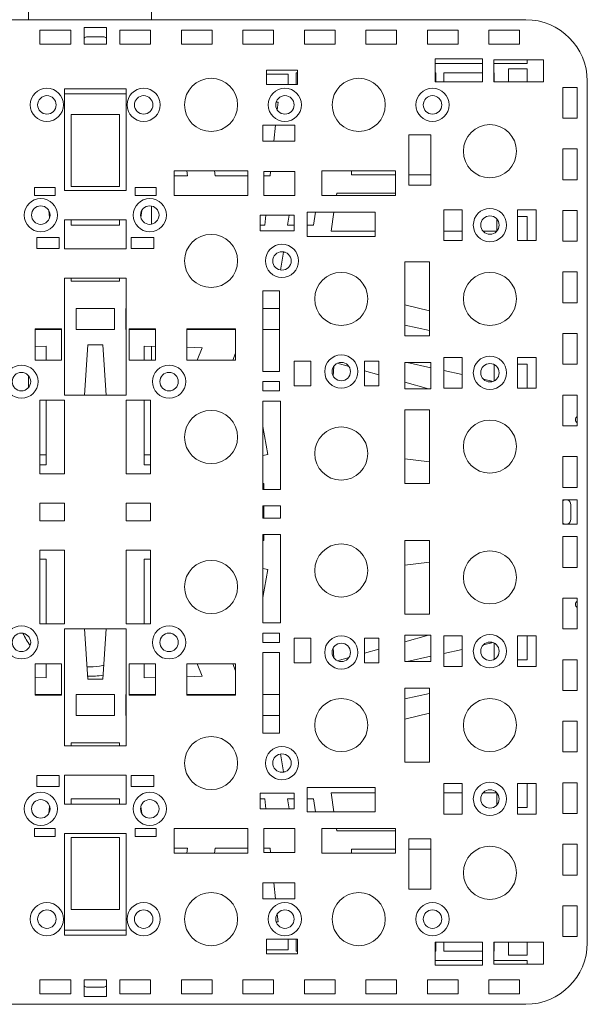
# Model space of a CAD drawing. Units: millimetres. Extents: x 280 to 10714, y -13853 to 7071.
# Drawn here: x 2597 to 3059, y 4114 to 4914 of the extents above; entities that cross this region are included whole.
import ezdxf

# ---------------------------------------------------------------- set-up
doc = ezdxf.new("R2010")
doc.units = ezdxf.units.MM
doc.header["$LTSCALE"] = 35
doc.layers.add('Visible (ISO)', color=7, linetype='Continuous', lineweight=9)

msp = doc.modelspace()

# ---------------------------------------------------------------- linework, layer by layer
at = {"layer": 'Visible (ISO)'}
for p, q in [((2604.31, 4914.14), (2604.31, 5050.22)), ((2704.31, 4914.14), (2704.31, 5050.22)), ((3008.53, 4914.14), (2308.53, 4914.14)), ((2613.53, 4894.14), (2613.53, 4905.54)), ((2613.53, 4905.54), (2638.53, 4905.54)), ((2638.53, 4905.54), (2638.53, 4894.14)), ((2649.51, 4907.84), (2667.56, 4907.84)), ((2649.51, 4894.14), (2649.51, 4907.84)), ((2667.56, 4894.14), (2667.56, 4907.84)), ((2703.53, 4905.54), (2678.53, 4905.54)), ((2678.53, 4905.54), (2678.53, 4894.14)), ((2703.53, 4894.14), (2703.53, 4905.54)), ((2753.53, 4905.54), (2728.53, 4905.54)), ((2728.53, 4905.54), (2728.53, 4894.14)), ((2753.53, 4894.14), (2753.53, 4905.54)), ((2803.53, 4905.54), (2778.53, 4905.54)), ((2778.53, 4905.54), (2778.53, 4894.14)), ((2803.53, 4894.14), (2803.53, 4905.54)), ((2853.53, 4905.54), (2828.53, 4905.54)), ((2828.53, 4905.54), (2828.53, 4894.14)), ((2853.53, 4894.14), (2853.53, 4905.54)), ((2903.53, 4905.54), (2878.53, 4905.54)), ((2878.53, 4905.54), (2878.53, 4894.14)), ((2903.53, 4894.14), (2903.53, 4905.54)), ((2953.53, 4905.54), (2928.53, 4905.54)), ((2928.53, 4905.54), (2928.53, 4894.14)), ((2953.53, 4894.14), (2953.53, 4905.54)), ((3003.53, 4905.54), (2978.53, 4905.54)), ((2978.53, 4905.54), (2978.53, 4894.14)), ((3003.53, 4894.14), (3003.53, 4905.54)), ((2652.1, 4900.2), (2664.97, 4900.2)), ((2638.53, 4894.14), (2613.53, 4894.14)), ((2649.51, 4894.14), (2667.56, 4894.14)), ((2678.53, 4894.14), (2703.53, 4894.14)), ((2728.53, 4894.14), (2753.53, 4894.14)), ((2778.53, 4894.14), (2803.53, 4894.14)), ((2828.53, 4894.14), (2853.53, 4894.14)), ((2878.53, 4894.14), (2903.53, 4894.14)), ((2928.53, 4894.14), (2953.53, 4894.14)), ((2978.53, 4894.14), (3003.53, 4894.14)), ((2934.91, 4882.27), (2934.91, 4863.78)), ((2973.4, 4882.27), (2934.91, 4882.27)), ((2973.4, 4863.78), (2973.4, 4882.27)), ((2982.62, 4881.63), (2982.62, 4863.78)), ((3022.95, 4881.63), (2982.62, 4881.63)), ((3009.53, 4878.64), (3009.53, 4881.63)), ((3022.95, 4863.78), (3022.95, 4881.63)), ((2797.7, 4873.19), (2797.7, 4861.35)), ((2822.91, 4873.19), (2797.7, 4873.19)), ((2822.91, 4861.35), (2822.91, 4873.19)), ((2934.91, 4878.64), (2973.4, 4878.64)), ((2982.62, 4878.64), (3009.53, 4878.64)), ((2994.53, 4874.14), (2994.53, 4863.78)), ((3009.53, 4874.14), (2994.53, 4874.14)), ((3009.53, 4863.78), (3009.53, 4874.14)), ((2815.4, 4869.84), (2797.7, 4869.84)), ((2815.4, 4861.35), (2815.4, 4869.84)), ((2821.83, 4871.07), (2821.83, 4861.35)), ((2822.91, 4871.07), (2821.83, 4871.07)), ((2935.27, 4871.07), (2934.91, 4871.07)), ((2935.27, 4863.78), (2935.27, 4871.07)), ((2941.86, 4871.07), (2941.86, 4863.78)), ((2973.4, 4871.07), (2941.86, 4871.07)), ((2982.7, 4871.07), (2982.62, 4871.07)), ((2982.7, 4863.78), (2982.7, 4871.07)), ((3058.53, 4864.14), (3058.53, 4164.14)), ((2633.53, 4857.84), (2683.53, 4857.84)), ((2633.53, 4775.39), (2633.53, 4857.84)), ((2683.53, 4775.39), (2683.53, 4857.84)), ((2797.7, 4861.35), (2822.91, 4861.35)), ((2934.91, 4863.78), (2973.4, 4863.78)), ((2982.62, 4863.78), (3022.95, 4863.78)), ((3038.53, 4859.14), (3038.53, 4834.14)), ((3050.29, 4859.14), (3038.53, 4859.14)), ((3050.29, 4834.14), (3050.29, 4859.14)), ((2633.53, 4853.82), (2683.53, 4853.82)), ((2807.12, 4847.06), (2805.49, 4847.06)), ((2806.44, 4840.76), (2807.12, 4847.06)), ((2638.94, 4778.63), (2638.94, 4837.2)), ((2638.94, 4837.2), (2678.12, 4837.2)), ((2678.12, 4778.63), (2678.12, 4837.2)), ((3038.53, 4834.14), (3050.29, 4834.14)), ((2794.73, 4828.48), (2794.73, 4815.38)), ((2820.83, 4828.48), (2794.73, 4828.48)), ((2803.69, 4815.38), (2805.11, 4828.48)), ((2820.83, 4815.38), (2820.83, 4828.48)), ((2913.53, 4820.7), (2913.53, 4779.58)), ((2931.37, 4820.7), (2913.53, 4820.7)), ((2931.37, 4779.58), (2931.37, 4820.7)), ((2794.73, 4815.38), (2820.83, 4815.38)), ((3038.53, 4809.14), (3038.53, 4784.14)), ((3050.29, 4809.14), (3038.53, 4809.14)), ((3050.29, 4784.14), (3050.29, 4809.14)), ((2722.68, 4791.33), (2722.68, 4771.33)), ((2782.68, 4791.33), (2722.68, 4791.33)), ((2722.68, 4787.23), (2733.6, 4787.23)), ((2733.6, 4787.23), (2732.92, 4791.33)), ((2755.53, 4791.33), (2756.1, 4787.23)), ((2756.1, 4787.23), (2782.68, 4787.23)), ((2782.68, 4771.33), (2782.68, 4791.33)), ((2795.52, 4790.8), (2795.52, 4771.33)), ((2820.83, 4790.8), (2795.52, 4790.8)), ((2795.52, 4787.23), (2800.65, 4787.23)), ((2800.65, 4787.23), (2801.03, 4790.8)), ((2820.83, 4771.33), (2820.83, 4790.8)), ((2842.68, 4790.41), (2842.83, 4791.33)), ((2842.68, 4791.33), (2842.68, 4771.33)), ((2902.68, 4791.33), (2842.68, 4791.33)), ((2866.89, 4791.33), (2866.89, 4788.18)), ((2866.89, 4788.18), (2902.68, 4788.18)), ((2902.68, 4771.33), (2902.68, 4791.33)), ((2913.53, 4788.18), (2931.37, 4788.18)), ((3038.53, 4784.14), (3050.29, 4784.14)), ((2609.11, 4777.84), (2625.98, 4777.84)), ((2609.11, 4771.33), (2609.11, 4777.84)), ((2625.98, 4777.84), (2625.98, 4771.33)), ((2638.94, 4778.63), (2678.12, 4778.63)), ((2691.08, 4777.84), (2691.08, 4771.33)), ((2707.95, 4777.84), (2691.08, 4777.84)), ((2707.95, 4771.33), (2707.95, 4777.84)), ((2913.53, 4779.58), (2931.37, 4779.58)), ((2625.98, 4771.33), (2609.11, 4771.33)), ((2633.53, 4775.39), (2683.53, 4775.39)), ((2691.08, 4771.33), (2707.95, 4771.33)), ((2722.68, 4771.33), (2782.68, 4771.33)), ((2795.52, 4771.33), (2820.83, 4771.33)), ((2842.68, 4771.33), (2902.68, 4771.33)), ((2854.85, 4773.22), (2854.57, 4771.33)), ((2902.68, 4773.22), (2854.85, 4773.22)), ((2704.31, 4747.99), (2704.31, 4762.7)), ((2620.69, 4759.15), (2621.44, 4753.3)), ((2696.38, 4759.15), (2695.62, 4753.3)), ((2792.61, 4755.34), (2792.61, 4742.66)), ((2820.31, 4755.34), (2792.61, 4755.34)), ((2796.3, 4747.11), (2797.19, 4755.34)), ((2816.23, 4755.34), (2814.92, 4747.11)), ((2820.31, 4742.66), (2820.31, 4755.34)), ((2830.89, 4757.73), (2830.89, 4738.05)), ((2886.18, 4757.73), (2830.89, 4757.73)), ((2835.82, 4747.11), (2837.5, 4757.73)), ((2852.55, 4757.73), (2850.24, 4742.23)), ((2886.18, 4738.05), (2886.18, 4757.73)), ((2941.87, 4759.77), (2941.87, 4734.77)), ((2956.87, 4759.77), (2941.87, 4759.77)), ((2956.87, 4734.77), (2956.87, 4759.77)), ((2984.93, 4742.24), (2984.93, 4752.3)), ((3001.87, 4759.77), (3001.87, 4734.77)), ((3016.87, 4759.77), (3001.87, 4759.77)), ((3009.53, 4754.14), (3001.87, 4754.14)), ((3009.53, 4734.77), (3009.53, 4754.14)), ((3016.87, 4734.77), (3016.87, 4759.77)), ((3038.53, 4759.14), (3038.53, 4734.14)), ((3050.29, 4759.14), (3038.53, 4759.14)), ((3050.29, 4734.14), (3050.29, 4759.14)), ((2633.53, 4751.64), (2683.53, 4751.64)), ((2633.53, 4727.89), (2633.53, 4751.64)), ((2638.94, 4747.11), (2638.94, 4751.64)), ((2638.94, 4747.11), (2678.12, 4747.11)), ((2678.12, 4747.11), (2678.12, 4751.64)), ((2683.53, 4727.89), (2683.53, 4751.64)), ((2792.61, 4747.11), (2796.3, 4747.11)), ((2814.92, 4747.11), (2820.31, 4747.11)), ((2830.89, 4747.11), (2835.82, 4747.11)), ((2610.99, 4737.27), (2629.26, 4737.27)), ((2610.99, 4728.15), (2610.99, 4737.27)), ((2629.26, 4737.27), (2629.26, 4728.15)), ((2687.8, 4737.27), (2687.8, 4728.15)), ((2706.07, 4737.27), (2687.8, 4737.27)), ((2706.07, 4728.15), (2706.07, 4737.27)), ((2792.61, 4742.66), (2820.31, 4742.66)), ((2830.89, 4738.05), (2886.18, 4738.05)), ((2850.24, 4742.23), (2886.18, 4742.23)), ((2941.87, 4742.23), (2956.87, 4742.23)), ((2973.81, 4742.23), (2984.92, 4742.23)), ((2629.26, 4728.15), (2610.99, 4728.15)), ((2687.8, 4728.15), (2706.07, 4728.15)), ((2941.87, 4734.77), (2956.87, 4734.77)), ((3001.87, 4734.77), (3016.87, 4734.77)), ((3038.53, 4734.14), (3050.29, 4734.14)), ((2633.53, 4727.89), (2683.53, 4727.89)), ((2811.44, 4725.16), (2809.16, 4710.73)), ((2812.96, 4725.16), (2811.44, 4725.16)), ((2910.2, 4717.27), (2910.2, 4657.27)), ((2930.2, 4717.27), (2910.2, 4717.27)), ((2930.2, 4657.27), (2930.2, 4717.27)), ((2633.53, 4609.14), (2633.53, 4704.14)), ((2633.53, 4704.14), (2683.53, 4704.14)), ((2638.94, 4701.57), (2638.94, 4704.14)), ((2678.12, 4701.57), (2678.12, 4704.14)), ((2683.53, 4609.14), (2683.53, 4704.14)), ((3038.53, 4709.14), (3038.53, 4684.14)), ((3050.29, 4709.14), (3038.53, 4709.14)), ((3050.29, 4684.14), (3050.29, 4709.14)), ((2638.94, 4701.57), (2678.12, 4701.57)), ((2794.73, 4693.93), (2794.73, 4628.23)), ((2808.18, 4693.93), (2794.73, 4693.93)), ((2808.18, 4628.23), (2808.18, 4693.93)), ((2910.2, 4682.49), (2930.2, 4677.7)), ((3038.53, 4684.14), (3050.29, 4684.14)), ((2633.53, 4679.52), (2633.64, 4679.52)), ((2633.64, 4679.52), (2633.64, 4662.3)), ((2642.97, 4662.3), (2642.97, 4679.52)), ((2642.97, 4679.52), (2674.09, 4679.52)), ((2674.09, 4662.3), (2674.09, 4679.52)), ((2683.42, 4679.52), (2683.42, 4662.3)), ((2683.53, 4679.52), (2683.42, 4679.52)), ((2808.18, 4679.52), (2794.73, 4679.52)), ((2930.2, 4661.49), (2910.2, 4665.85)), ((2609.65, 4663.09), (2630.98, 4663.09)), ((2609.65, 4637.49), (2609.65, 4663.09)), ((2630.98, 4662.3), (2609.65, 4662.3)), ((2630.98, 4663.09), (2630.98, 4637.49)), ((2633.64, 4662.3), (2633.53, 4662.3)), ((2642.97, 4662.3), (2674.09, 4662.3)), ((2683.42, 4662.3), (2683.53, 4662.3)), ((2686.09, 4663.09), (2686.09, 4637.49)), ((2707.42, 4663.09), (2686.09, 4663.09)), ((2686.09, 4662.3), (2707.42, 4662.3)), ((2704.31, 4662.3), (2704.31, 4663.09)), ((2707.42, 4637.49), (2707.42, 4663.09)), ((2732.93, 4663.09), (2732.93, 4637.49)), ((2772.44, 4663.09), (2732.93, 4663.09)), ((2732.93, 4662.3), (2772.44, 4662.3)), ((2772.44, 4637.49), (2772.44, 4663.09)), ((2794.73, 4662.3), (2808.18, 4662.3)), ((2910.2, 4657.27), (2930.2, 4657.27)), ((3038.53, 4659.14), (3038.53, 4634.14)), ((3050.29, 4659.14), (3038.53, 4659.14)), ((3050.29, 4634.14), (3050.29, 4659.14)), ((2609.65, 4648.7), (2618.73, 4648.95)), ((2618.73, 4648.95), (2618.73, 4637.49)), ((2649.65, 4609.14), (2652.39, 4650.04)), ((2652.39, 4650.04), (2664.67, 4650.04)), ((2667.42, 4609.14), (2664.67, 4650.04)), ((2698.33, 4648.95), (2698.33, 4637.49)), ((2707.42, 4648.7), (2698.33, 4648.95)), ((2704.31, 4637.49), (2704.31, 4648.78)), ((2745.47, 4647.65), (2732.93, 4648)), ((2741.24, 4637.49), (2745.47, 4647.65)), ((2772.44, 4643.13), (2770.46, 4637.49)), ((2630.98, 4637.49), (2609.65, 4637.49)), ((2686.09, 4637.49), (2707.42, 4637.49)), ((2732.93, 4637.49), (2772.44, 4637.49)), ((2820.31, 4636.64), (2820.31, 4616.64)), ((2833.77, 4636.64), (2820.31, 4636.64)), ((2833.77, 4616.64), (2833.77, 4636.64)), ((2852.54, 4632.73), (2852.03, 4624.49)), ((2864.84, 4632.28), (2855.25, 4634.97)), ((2877.5, 4636.64), (2877.5, 4616.64)), ((2889.18, 4636.64), (2877.5, 4636.64)), ((2889.18, 4616.64), (2889.18, 4636.64)), ((2910.2, 4635.52), (2910.2, 4614.14)), ((2931.37, 4635.52), (2910.2, 4635.52)), ((2912.12, 4635.52), (2931.37, 4631.32)), ((2931.37, 4614.14), (2931.37, 4635.52)), ((2956.87, 4639.77), (2941.87, 4639.77)), ((2941.87, 4639.77), (2941.87, 4614.77)), ((2956.87, 4614.77), (2956.87, 4639.77)), ((2982.7, 4620.55), (2982.7, 4633.99)), ((3016.87, 4639.77), (3001.87, 4639.77)), ((3001.87, 4639.77), (3001.87, 4614.77)), ((3009.53, 4634.14), (3001.87, 4634.14)), ((3009.53, 4614.77), (3009.53, 4634.14)), ((3016.87, 4614.77), (3016.87, 4639.77)), ((3038.53, 4634.14), (3050.29, 4634.14)), ((2604.31, 4615.27), (2604.31, 4624.84)), ((2794.73, 4628.23), (2808.18, 4628.23)), ((2889.18, 4625.46), (2877.5, 4628.73)), ((2941.87, 4629.03), (2956.87, 4625.76)), ((2794.73, 4620.05), (2794.73, 4612.55)), ((2808.18, 4620.05), (2794.73, 4620.05)), ((2808.18, 4612.55), (2808.18, 4620.05)), ((2820.31, 4616.64), (2833.77, 4616.64)), ((2877.5, 4616.64), (2889.18, 4616.64)), ((2929.54, 4614.14), (2910.2, 4619.56)), ((2974.01, 4622.02), (2982.05, 4620.27)), ((2633.53, 4609.14), (2683.53, 4609.14)), ((2794.73, 4612.55), (2808.18, 4612.55)), ((2910.2, 4614.14), (2931.37, 4614.14)), ((2941.87, 4614.77), (2956.87, 4614.77)), ((3001.87, 4614.77), (3016.87, 4614.77)), ((3038.53, 4609.14), (3038.53, 4584.14)), ((3050.29, 4609.14), (3038.53, 4609.14)), ((3050.29, 4584.14), (3050.29, 4609.14)), ((2613.55, 4605.05), (2633.55, 4605.05)), ((2613.55, 4545.05), (2613.55, 4605.05)), ((2618.73, 4605.05), (2618.73, 4552.33)), ((2633.55, 4605.05), (2633.55, 4545.05)), ((2683.52, 4605.05), (2683.52, 4545.05)), ((2703.52, 4605.05), (2683.52, 4605.05)), ((2698.33, 4605.05), (2698.33, 4552.33)), ((2703.52, 4545.05), (2703.52, 4605.05)), ((2794.73, 4604.14), (2794.73, 4532.31)), ((2809.21, 4604.14), (2794.73, 4604.14)), ((2809.21, 4532.31), (2809.21, 4604.14)), ((2910.2, 4597.27), (2910.2, 4537.27)), ((2930.2, 4597.27), (2910.2, 4597.27)), ((2930.2, 4537.27), (2930.2, 4597.27)), ((3038.53, 4584.14), (3050.29, 4584.14)), ((2798.68, 4560.77), (2794.73, 4583.61)), ((2613.55, 4560.64), (2618.73, 4560.64)), ((2698.33, 4560.64), (2703.52, 4560.64)), ((2794.73, 4560.13), (2798.68, 4560.77)), ((2618.73, 4552.33), (2613.55, 4552.33)), ((2698.33, 4552.33), (2703.52, 4552.33)), ((2910.2, 4557.37), (2930.2, 4554.77)), ((3038.53, 4559.14), (3038.53, 4534.14)), ((3050.29, 4559.14), (3038.53, 4559.14)), ((3050.29, 4534.14), (3050.29, 4559.14)), ((2633.55, 4545.05), (2613.55, 4545.05)), ((2683.52, 4545.05), (2703.52, 4545.05)), ((2795.45, 4537.33), (2794.73, 4537.19)), ((2795.45, 4532.31), (2795.45, 4537.33)), ((2910.2, 4537.27), (2930.2, 4537.27)), ((2794.73, 4532.31), (2809.21, 4532.31)), ((3038.53, 4534.14), (3050.29, 4534.14)), ((2613.55, 4521.37), (2613.55, 4506.9)), ((2613.55, 4521.37), (2633.53, 4521.37)), ((2633.53, 4521.37), (2633.53, 4506.9)), ((2683.53, 4521.37), (2683.53, 4506.9)), ((2703.52, 4521.37), (2683.53, 4521.37)), ((2703.52, 4521.37), (2703.52, 4506.9)), ((3038.53, 4524.14), (3038.53, 4504.14)), ((3050.29, 4524.14), (3038.53, 4524.14)), ((3045.09, 4508.2), (3045.09, 4520.08)), ((3050.29, 4524.14), (3050.29, 4504.14)), ((2794.73, 4519.27), (2794.73, 4509.01)), ((2809.21, 4519.27), (2794.73, 4519.27)), ((2795.45, 4509.01), (2795.45, 4519.27)), ((2809.21, 4519.27), (2809.21, 4509.01)), ((2613.55, 4506.9), (2633.53, 4506.9)), ((2703.52, 4506.9), (2683.53, 4506.9)), ((2809.21, 4509.01), (2794.73, 4509.01)), ((3050.29, 4504.14), (3038.53, 4504.14)), ((2794.73, 4495.97), (2809.21, 4495.97)), ((2794.73, 4424.14), (2794.73, 4495.97)), ((2795.45, 4490.95), (2794.73, 4491.08)), ((2795.45, 4490.95), (2795.45, 4495.97)), ((2809.21, 4495.97), (2809.21, 4424.14)), ((2910.2, 4491), (2930.2, 4491)), ((2910.2, 4431), (2910.2, 4491)), ((2930.2, 4491), (2930.2, 4431)), ((3038.53, 4469.14), (3038.53, 4494.14)), ((3038.53, 4494.14), (3050.29, 4494.14)), ((3050.29, 4494.14), (3050.29, 4469.14)), ((2613.55, 4483.22), (2613.55, 4423.22)), ((2633.55, 4483.22), (2613.55, 4483.22)), ((2633.55, 4423.22), (2633.55, 4483.22)), ((2683.52, 4483.22), (2703.52, 4483.22)), ((2683.52, 4423.22), (2683.52, 4483.22)), ((2703.52, 4483.22), (2703.52, 4423.22)), ((2618.73, 4475.95), (2613.55, 4475.95)), ((2618.73, 4423.22), (2618.73, 4475.95)), ((2698.33, 4475.95), (2703.52, 4475.95)), ((2698.33, 4423.22), (2698.33, 4475.95)), ((2910.2, 4470.9), (2930.2, 4473.51)), ((2794.73, 4468.15), (2798.68, 4467.5)), ((2798.68, 4467.5), (2794.73, 4444.67)), ((3050.29, 4469.14), (3038.53, 4469.14)), ((3038.53, 4419.14), (3038.53, 4444.14)), ((3038.53, 4444.14), (3050.29, 4444.14)), ((3050.29, 4444.14), (3050.29, 4419.14)), ((2809.21, 4424.14), (2794.73, 4424.14)), ((2930.2, 4431), (2910.2, 4431)), ((2613.55, 4423.22), (2633.55, 4423.22)), ((2633.53, 4419.14), (2633.53, 4324.14)), ((2683.53, 4419.14), (2633.53, 4419.14)), ((2649.65, 4419.14), (2652.39, 4378.24)), ((2667.42, 4419.14), (2664.67, 4378.24)), ((2703.52, 4423.22), (2683.52, 4423.22)), ((2683.53, 4419.14), (2683.53, 4324.14)), ((3050.29, 4419.14), (3038.53, 4419.14)), ((2794.73, 4415.72), (2808.18, 4415.72)), ((2794.73, 4408.22), (2794.73, 4415.72)), ((2808.18, 4408.22), (2794.73, 4408.22)), ((2808.18, 4415.72), (2808.18, 4408.22)), ((2820.31, 4411.64), (2833.77, 4411.64)), ((2820.31, 4391.64), (2820.31, 4411.64)), ((2833.77, 4411.64), (2833.77, 4391.64)), ((2877.5, 4411.64), (2889.18, 4411.64)), ((2877.5, 4391.64), (2877.5, 4411.64)), ((2889.18, 4411.64), (2889.18, 4391.64)), ((2929.54, 4414.14), (2910.2, 4408.72)), ((2910.2, 4414.14), (2931.37, 4414.14)), ((2910.2, 4392.76), (2910.2, 4414.14)), ((2931.37, 4414.14), (2931.37, 4392.76)), ((2941.87, 4413.5), (2956.87, 4413.5)), ((2941.87, 4388.5), (2941.87, 4413.5)), ((2956.87, 4413.5), (2956.87, 4388.5)), ((2974.01, 4406.26), (2982.05, 4408.01)), ((3001.87, 4413.5), (3016.87, 4413.5)), ((3001.87, 4388.5), (3001.87, 4413.5)), ((3009.53, 4413.5), (3009.53, 4394.14)), ((3016.87, 4413.5), (3016.87, 4388.5)), ((2794.73, 4400.05), (2808.18, 4400.05)), ((2794.73, 4334.35), (2794.73, 4400.05)), ((2808.18, 4400.05), (2808.18, 4334.35)), ((2852.54, 4395.54), (2852.03, 4403.78)), ((2889.18, 4402.82), (2877.5, 4399.54)), ((2941.87, 4399.25), (2956.87, 4402.52)), ((2982.7, 4407.72), (2982.7, 4394.29)), ((2864.84, 4395.99), (2855.25, 4393.3)), ((2931.37, 4392.76), (2910.2, 4392.76)), ((2912.12, 4392.76), (2931.37, 4396.96)), ((3009.53, 4394.14), (3001.87, 4394.14)), ((3038.53, 4369.14), (3038.53, 4394.14)), ((3038.53, 4394.14), (3050.29, 4394.14)), ((3050.29, 4394.14), (3050.29, 4369.14)), ((2609.65, 4390.78), (2609.65, 4365.19)), ((2630.98, 4390.78), (2609.65, 4390.78)), ((2618.73, 4379.33), (2618.73, 4390.78)), ((2630.98, 4365.19), (2630.98, 4390.78)), ((2686.09, 4390.78), (2707.42, 4390.78)), ((2686.09, 4365.19), (2686.09, 4390.78)), ((2698.33, 4379.33), (2698.33, 4390.78)), ((2707.42, 4390.78), (2707.42, 4365.19)), ((2732.93, 4390.78), (2772.44, 4390.78)), ((2732.93, 4365.19), (2732.93, 4390.78)), ((2741.24, 4390.78), (2745.47, 4380.62)), ((2772.44, 4385.15), (2770.46, 4390.78)), ((2772.44, 4390.78), (2772.44, 4365.19)), ((2833.77, 4391.64), (2820.31, 4391.64)), ((2889.18, 4391.64), (2877.5, 4391.64)), ((2956.87, 4388.5), (2941.87, 4388.5)), ((3016.87, 4388.5), (3001.87, 4388.5)), ((2609.65, 4379.58), (2618.73, 4379.33)), ((2664.67, 4378.24), (2652.39, 4378.24)), ((2707.42, 4379.58), (2698.33, 4379.33)), ((2745.47, 4380.62), (2732.93, 4380.28)), ((2910.2, 4371), (2930.2, 4371)), ((2910.2, 4311), (2910.2, 4371)), ((2930.2, 4371), (2930.2, 4311)), ((3050.29, 4369.14), (3038.53, 4369.14)), ((2630.98, 4365.97), (2609.65, 4365.97)), ((2609.65, 4365.19), (2630.98, 4365.19)), ((2633.64, 4365.97), (2633.53, 4365.97)), ((2633.64, 4348.76), (2633.64, 4365.97)), ((2642.97, 4365.97), (2642.97, 4348.76)), ((2674.09, 4365.97), (2642.97, 4365.97)), ((2674.09, 4365.97), (2674.09, 4348.76)), ((2683.42, 4365.97), (2683.53, 4365.97)), ((2683.42, 4348.76), (2683.42, 4365.97)), ((2686.09, 4365.97), (2707.42, 4365.97)), ((2707.42, 4365.19), (2686.09, 4365.19)), ((2732.93, 4365.97), (2772.44, 4365.97)), ((2772.44, 4365.19), (2732.93, 4365.19)), ((2794.73, 4365.97), (2808.18, 4365.97)), ((2930.2, 4366.79), (2910.2, 4362.42)), ((2633.53, 4348.76), (2633.64, 4348.76)), ((2674.09, 4348.76), (2642.97, 4348.76)), ((2683.53, 4348.76), (2683.42, 4348.76)), ((2808.18, 4348.76), (2794.73, 4348.76)), ((2910.2, 4345.79), (2930.2, 4350.58)), ((3038.53, 4319.14), (3038.53, 4344.14)), ((3038.53, 4344.14), (3050.29, 4344.14)), ((3050.29, 4344.14), (3050.29, 4319.14)), ((2808.18, 4334.35), (2794.73, 4334.35)), ((2683.53, 4324.14), (2633.53, 4324.14)), ((2638.94, 4326.7), (2638.94, 4324.14)), ((2678.12, 4326.7), (2638.94, 4326.7)), ((2678.12, 4326.7), (2678.12, 4324.14)), ((2811.44, 4303.12), (2809.16, 4317.54)), ((3050.29, 4319.14), (3038.53, 4319.14)), ((2930.2, 4311), (2910.2, 4311)), ((2610.99, 4300.13), (2610.99, 4291)), ((2629.26, 4300.13), (2610.99, 4300.13)), ((2629.26, 4291), (2629.26, 4300.13)), ((2633.53, 4300.39), (2633.53, 4276.64)), ((2683.53, 4300.39), (2633.53, 4300.39)), ((2683.53, 4300.39), (2683.53, 4276.64)), ((2687.8, 4300.13), (2706.07, 4300.13)), ((2687.8, 4291), (2687.8, 4300.13)), ((2706.07, 4300.13), (2706.07, 4291)), ((2812.96, 4303.12), (2811.44, 4303.12)), ((2610.99, 4291), (2629.26, 4291)), ((2706.07, 4291), (2687.8, 4291)), ((2830.89, 4290.22), (2886.18, 4290.22)), ((2830.89, 4270.55), (2830.89, 4290.22)), ((2886.18, 4290.22), (2886.18, 4270.55)), ((2941.87, 4293.5), (2956.87, 4293.5)), ((2941.87, 4268.5), (2941.87, 4293.5)), ((2956.87, 4293.5), (2956.87, 4268.5)), ((3001.87, 4293.5), (3016.87, 4293.5)), ((3001.87, 4268.5), (3001.87, 4293.5)), ((3009.53, 4293.5), (3009.53, 4274.14)), ((3016.87, 4293.5), (3016.87, 4268.5)), ((3038.53, 4269.14), (3038.53, 4294.14)), ((3038.53, 4294.14), (3050.29, 4294.14)), ((3050.29, 4294.14), (3050.29, 4269.14)), ((2638.94, 4281.17), (2638.94, 4276.64)), ((2678.12, 4281.17), (2638.94, 4281.17)), ((2678.12, 4281.17), (2678.12, 4276.64)), ((2792.61, 4285.61), (2820.31, 4285.61)), ((2792.61, 4272.94), (2792.61, 4285.61)), ((2792.61, 4281.17), (2796.3, 4281.17)), ((2796.3, 4281.17), (2797.19, 4272.94)), ((2816.23, 4272.94), (2814.92, 4281.17)), ((2814.92, 4281.17), (2820.31, 4281.17)), ((2820.31, 4285.61), (2820.31, 4272.94)), ((2830.89, 4281.17), (2835.82, 4281.17)), ((2835.82, 4281.17), (2837.5, 4270.55)), ((2852.55, 4270.55), (2850.24, 4286.04)), ((2850.24, 4286.04), (2886.18, 4286.04)), ((2941.87, 4286.04), (2956.87, 4286.04)), ((2973.81, 4286.04), (2984.92, 4286.04)), ((2984.93, 4286.03), (2984.93, 4275.97)), ((2620.69, 4269.13), (2621.44, 4274.98)), ((2683.53, 4276.64), (2633.53, 4276.64)), ((2696.38, 4269.13), (2695.62, 4274.98)), ((2820.31, 4272.94), (2792.61, 4272.94)), ((3009.53, 4274.14), (3001.87, 4274.14)), ((2886.18, 4270.55), (2830.89, 4270.55)), ((2956.87, 4268.5), (2941.87, 4268.5)), ((3016.87, 4268.5), (3001.87, 4268.5)), ((3050.29, 4269.14), (3038.53, 4269.14)), ((2609.11, 4256.94), (2609.11, 4250.44)), ((2625.98, 4256.94), (2609.11, 4256.94)), ((2625.98, 4250.44), (2625.98, 4256.94)), ((2691.08, 4256.94), (2707.95, 4256.94)), ((2691.08, 4250.44), (2691.08, 4256.94)), ((2707.95, 4256.94), (2707.95, 4250.44)), ((2722.68, 4256.94), (2782.68, 4256.94)), ((2722.68, 4236.94), (2722.68, 4256.94)), ((2782.68, 4256.94), (2782.68, 4236.94)), ((2795.52, 4256.94), (2820.83, 4256.94)), ((2795.52, 4237.48), (2795.52, 4256.94)), ((2820.83, 4256.94), (2820.83, 4237.48)), ((2842.68, 4256.94), (2902.68, 4256.94)), ((2842.68, 4236.94), (2842.68, 4256.94)), ((2854.85, 4255.06), (2854.57, 4256.94)), ((2902.68, 4256.94), (2902.68, 4236.94)), ((2609.11, 4250.44), (2625.98, 4250.44)), ((2633.53, 4252.89), (2633.53, 4170.44)), ((2683.53, 4252.89), (2633.53, 4252.89)), ((2638.94, 4249.65), (2638.94, 4191.08)), ((2678.12, 4249.65), (2638.94, 4249.65)), ((2678.12, 4249.65), (2678.12, 4191.08)), ((2683.53, 4252.89), (2683.53, 4170.44)), ((2707.95, 4250.44), (2691.08, 4250.44)), ((2902.68, 4255.06), (2854.85, 4255.06)), ((2913.53, 4248.7), (2931.37, 4248.7)), ((2913.53, 4207.58), (2913.53, 4248.7)), ((2931.37, 4248.7), (2931.37, 4207.58)), ((2722.68, 4241.04), (2733.6, 4241.04)), ((2733.6, 4241.04), (2732.92, 4236.94)), ((2755.53, 4236.94), (2756.1, 4241.04)), ((2756.1, 4241.04), (2782.68, 4241.04)), ((2795.52, 4241.04), (2800.65, 4241.04)), ((2800.65, 4241.04), (2801.03, 4237.48)), ((2866.89, 4236.94), (2866.89, 4240.1)), ((2866.89, 4240.1), (2902.68, 4240.1)), ((2913.53, 4240.1), (2931.37, 4240.1)), ((3038.53, 4219.14), (3038.53, 4244.14)), ((3038.53, 4244.14), (3050.29, 4244.14)), ((3050.29, 4244.14), (3050.29, 4219.14)), ((2782.68, 4236.94), (2722.68, 4236.94)), ((2820.83, 4237.48), (2795.52, 4237.48)), ((2842.68, 4237.87), (2842.83, 4236.94)), ((2902.68, 4236.94), (2842.68, 4236.94)), ((3050.29, 4219.14), (3038.53, 4219.14)), ((2794.73, 4212.89), (2820.83, 4212.89)), ((2794.73, 4199.8), (2794.73, 4212.89)), ((2803.69, 4212.89), (2805.11, 4199.8)), ((2820.83, 4212.89), (2820.83, 4199.8)), ((2931.37, 4207.58), (2913.53, 4207.58)), ((2820.83, 4199.8), (2794.73, 4199.8)), ((3038.53, 4169.14), (3038.53, 4194.14)), ((3038.53, 4194.14), (3050.29, 4194.14)), ((3050.29, 4194.14), (3050.29, 4169.14)), ((2678.12, 4191.08), (2638.94, 4191.08)), ((2806.44, 4187.51), (2807.12, 4181.22)), ((2807.12, 4181.22), (2805.49, 4181.22)), ((2683.53, 4174.46), (2633.53, 4174.46)), ((2683.53, 4170.44), (2633.53, 4170.44)), ((3050.29, 4169.14), (3038.53, 4169.14)), ((2797.7, 4166.93), (2822.91, 4166.93)), ((2797.7, 4155.08), (2797.7, 4166.93)), ((2815.4, 4166.93), (2815.4, 4158.44)), ((2821.83, 4157.21), (2821.83, 4166.93)), ((2822.91, 4166.93), (2822.91, 4155.08)), ((2934.91, 4164.5), (2973.4, 4164.5)), ((2934.91, 4146), (2934.91, 4164.5)), ((2935.27, 4164.5), (2935.27, 4157.21)), ((2941.86, 4157.21), (2941.86, 4164.5)), ((2973.4, 4164.5), (2973.4, 4146)), ((2982.62, 4164.5), (3022.95, 4164.5)), ((2982.62, 4146.65), (2982.62, 4164.5)), ((2982.7, 4164.5), (2982.7, 4157.21)), ((2994.53, 4154.14), (2994.53, 4164.5)), ((3009.53, 4164.5), (3009.53, 4154.14)), ((3022.95, 4164.5), (3022.95, 4146.65)), ((2815.4, 4158.44), (2797.7, 4158.44)), ((2822.91, 4155.08), (2797.7, 4155.08)), ((2822.91, 4157.21), (2821.83, 4157.21)), ((2935.27, 4157.21), (2934.91, 4157.21)), ((2973.4, 4157.21), (2941.86, 4157.21)), ((2982.7, 4157.21), (2982.62, 4157.21)), ((3009.53, 4154.14), (2994.53, 4154.14)), ((2934.91, 4149.64), (2973.4, 4149.64)), ((2973.4, 4146), (2934.91, 4146)), ((2982.62, 4149.64), (3009.53, 4149.64)), ((3022.95, 4146.65), (2982.62, 4146.65)), ((3009.53, 4149.64), (3009.53, 4146.65)), ((2613.53, 4134.14), (2613.53, 4122.73)), ((2638.53, 4134.14), (2613.53, 4134.14)), ((2638.53, 4122.73), (2638.53, 4134.14)), ((2649.51, 4134.14), (2649.51, 4120.43)), ((2667.56, 4134.14), (2649.51, 4134.14)), ((2664.97, 4128.07), (2652.1, 4128.07)), ((2667.56, 4134.14), (2667.56, 4120.43)), ((2678.53, 4122.73), (2678.53, 4134.14)), ((2678.53, 4134.14), (2703.53, 4134.14)), ((2703.53, 4134.14), (2703.53, 4122.73)), ((2728.53, 4122.73), (2728.53, 4134.14)), ((2728.53, 4134.14), (2753.53, 4134.14)), ((2753.53, 4134.14), (2753.53, 4122.73)), ((2778.53, 4122.73), (2778.53, 4134.14)), ((2778.53, 4134.14), (2803.53, 4134.14)), ((2803.53, 4134.14), (2803.53, 4122.73)), ((2828.53, 4122.73), (2828.53, 4134.14)), ((2828.53, 4134.14), (2853.53, 4134.14)), ((2853.53, 4134.14), (2853.53, 4122.73)), ((2878.53, 4122.73), (2878.53, 4134.14)), ((2878.53, 4134.14), (2903.53, 4134.14)), ((2903.53, 4134.14), (2903.53, 4122.73)), ((2928.53, 4122.73), (2928.53, 4134.14)), ((2928.53, 4134.14), (2953.53, 4134.14)), ((2953.53, 4134.14), (2953.53, 4122.73)), ((2978.53, 4122.73), (2978.53, 4134.14)), ((2978.53, 4134.14), (3003.53, 4134.14)), ((3003.53, 4134.14), (3003.53, 4122.73)), ((2613.53, 4122.73), (2638.53, 4122.73)), ((2667.56, 4120.43), (2649.51, 4120.43)), ((2703.53, 4122.73), (2678.53, 4122.73)), ((2753.53, 4122.73), (2728.53, 4122.73)), ((2803.53, 4122.73), (2778.53, 4122.73)), ((2853.53, 4122.73), (2828.53, 4122.73)), ((2903.53, 4122.73), (2878.53, 4122.73)), ((2953.53, 4122.73), (2928.53, 4122.73)), ((3003.53, 4122.73), (2978.53, 4122.73)), ((3008.53, 4114.14), (2308.53, 4114.14))]:
    msp.add_line(p, q, dxfattribs=at)
for centre, radius in [((2752.68, 4844.92), 21.59), ((2872.68, 4844.92), 21.59), ((2619.2, 4844.92), 13.5), ((2697.87, 4844.92), 13.5), ((2812.68, 4844.92), 13.5), ((2932.68, 4844.92), 13.5), ((2619.2, 4844.92), 7.5), ((2697.87, 4844.92), 7.5), ((2812.68, 4844.92), 7.5), ((2932.68, 4844.92), 7.5), ((2979.37, 4807.27), 21.59), ((2614.23, 4755.34), 13.5), ((2702.84, 4755.34), 13.5), ((2614.23, 4755.34), 7.5), ((2702.84, 4755.34), 7.5), ((2979.37, 4747.27), 13.5), ((2979.37, 4747.27), 7.5), ((2752.68, 4718.15), 21.59), ((2810.31, 4718.15), 13.5), ((2810.31, 4718.15), 7.5), ((2858.53, 4687.27), 21.59), ((2979.37, 4687.27), 21.59), ((2858.53, 4628.23), 13.5), ((2979.37, 4627.27), 13.5), ((2598.53, 4620.05), 13.5), ((2718.53, 4620.05), 13.5), ((2858.53, 4628.23), 7.5), ((2979.37, 4627.27), 7.5), ((2598.53, 4620.05), 7.5), ((2718.53, 4620.05), 7.5), ((2752.68, 4575.05), 21.59), ((2979.37, 4567.27), 21.59), ((2858.53, 4561.64), 21.59), ((2858.53, 4466.64), 21.59), ((2979.37, 4461), 21.59), ((2752.68, 4453.22), 21.59), ((2598.53, 4408.22), 13.5), ((2718.53, 4408.22), 13.5), ((2598.53, 4408.22), 7.5), ((2718.53, 4408.22), 7.5), ((2858.53, 4400.05), 13.5), ((2979.37, 4401), 13.5), ((2979.37, 4401), 7.5), ((2858.53, 4400.05), 7.5), ((2858.53, 4341), 21.59), ((2979.37, 4341), 21.59), ((2752.68, 4310.13), 21.59), ((2810.31, 4310.13), 13.5), ((2810.31, 4310.13), 7.5), ((2979.37, 4281), 13.5), ((2979.37, 4281), 7.5), ((2614.23, 4272.94), 13.5), ((2614.23, 4272.94), 7.5), ((2702.84, 4272.94), 13.5), ((2702.84, 4272.94), 7.5), ((2979.37, 4221), 21.59), ((2752.68, 4183.35), 21.59), ((2872.68, 4183.35), 21.59), ((2619.2, 4183.35), 13.5), ((2697.87, 4183.35), 13.5), ((2812.68, 4183.35), 13.5), ((2932.68, 4183.35), 13.5), ((2619.2, 4183.35), 7.5), ((2697.87, 4183.35), 7.5), ((2812.68, 4183.35), 7.5), ((2932.68, 4183.35), 7.5)]:
    msp.add_circle(centre, radius, dxfattribs=at)
for centre, radius, start, end in [((3008.53, 4864.14), 50, 0, 90), ((2652.1, 4896.64), 3.56, 90, 136.59408), ((2664.97, 4896.64), 3.56, 43.40592, 90), ((2652.1, 4896.64), 3.56, 223.40592, 224.53719), ((2664.97, 4896.64), 3.56, 315.46281, 316.59408), ((3051.81, 4589.14), 3, 120.43884, 239.56116), ((3041.03, 4520.08), 4.06, 0, 128.00699), ((3041.03, 4508.2), 4.06, 231.99301, 0), ((3051.81, 4439.14), 3, 120.43884, 239.56116), ((2654.31, 4440.64), 60, 204.64791, 215.68501), ((2654.31, 4440.64), 60, 268.01321, 280.16241), ((3008.53, 4164.14), 50, 270, 0), ((2652.1, 4131.64), 3.56, 135.46281, 136.59408), ((2652.1, 4131.64), 3.56, 223.40592, 270), ((2664.97, 4131.64), 3.56, 270, 316.59408), ((2664.97, 4131.64), 3.56, 43.40592, 44.53719)]:
    msp.add_arc(centre, radius, start, end, dxfattribs=at)
msp.add_open_spline([(2651.72, 4388.34), (2652.6, 4388.3), (2653.46, 4388.28), (2654.31, 4388.28)], degree=3, dxfattribs=at)
msp.add_open_spline([(2654.31, 4388.28), (2657.61, 4388.28), (2661.21, 4388.6), (2664.97, 4389.36), (2665.2, 4389.4), (2665.43, 4389.45)], degree=3, knots=[0, 0, 0, 0, 0.98987, 0.98987, 1.053984, 1.053984, 1.053984, 1.053984], dxfattribs=at)

doc.saveas('drawing.dxf')
